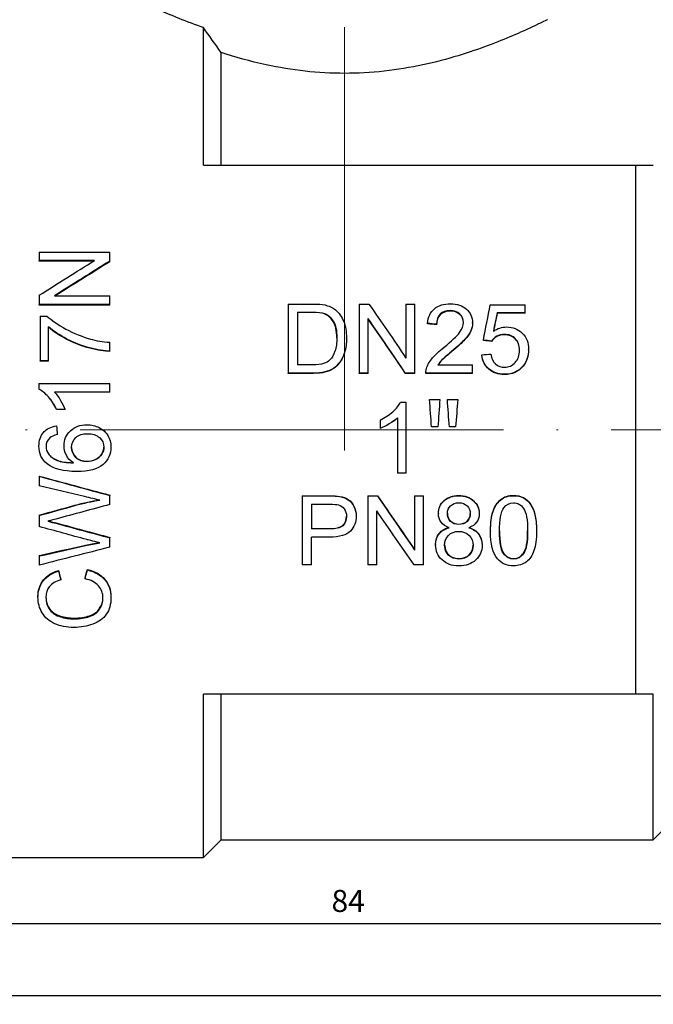
# Model space of a CAD drawing. Units: millimetres. Extents: x 413 to 3412, y 442 to 888.
# Drawn here: x 1153 to 1189, y 614 to 670 of the extents above; entities that cross this region are included whole.
import ezdxf

# ---------------------------------------------------------------- set-up
doc = ezdxf.new("R2010")
doc.units = ezdxf.units.MM
doc.linetypes.add('ACAD_ISO04W100', pattern=[30, 24, -3, 0, -3])
for name, color, linetype, lineweight in [('Осевая', 1, 'ACAD_ISO04W100', 15), ('Основная толстая', 7, 'Continuous', 30), ('Размеры', 7, 'Continuous', 18)]:
    doc.layers.add(name, color=color, linetype=linetype, lineweight=lineweight)
doc.styles.add('VALтекст', font='isocpeur.ttf', dxfattribs={"height": 2.5})
doc.dimstyles.new('VALразмер1', dxfattribs={"dimtxt": 2.5, "dimasz": 2.5, "dimexe": 1, "dimexo": 0.6, "dimgap": 1, "dimtad": 1, "dimdec": 1, "dimdsep": 46, "dimtxsty": 'VALтекст', "dimcen": 2.5, "dimclrt": 256, "dimadec": 0, "dimazin": 0, "dimtfac": 1, "dimtdec": 1, "dimtmove": 0, "dimatfit": 3, "dimfxl": 1, "dimarcsym": 0})

# ---------------------------------------------------------------- blocks, each defined once
blk = doc.blocks.new('*D424')
at = {"layer": 'Defpoints', "color": 0, "transparency": 16777216}
for p in [(1129.814, 626.282), (1213.814, 626.282), (1213.814, 618.277)]:
    blk.add_point(p, dxfattribs=at)
at = {"layer": 'Размеры', "color": 0, "lineweight": -2, "transparency": 16777216}
for p, q in [((1129.814, 625.982), (1129.814, 617.777)), ((1213.814, 625.982), (1213.814, 617.777)), ((1131.064, 618.277), (1212.564, 618.277))]:
    blk.add_line(p, q, dxfattribs=at)
at = {"layer": 'Размеры', "color": 0, "transparency": 16777216}
for points in [[(1131.064, 618.485), (1131.064, 618.068), (1129.814, 618.277)], [(1212.564, 618.485), (1212.564, 618.068), (1213.814, 618.277)]]:
    blk.add_solid(points, dxfattribs=at)
at = {"layer": 'Размеры', "transparency": 16777216, "insert": (1171.814, 619.402), "char_height": 1.25, "attachment_point": 5, "style": 'VALтекст'}
blk.add_mtext('84', dxfattribs=at)
blk = doc.blocks.new('*D425')
at = {"layer": 'Defpoints', "color": 0, "transparency": 16777216}
for p in [(1277.663, 707.761), (1129.814, 618.277), (1277.663, 614.203)]:
    blk.add_point(p, dxfattribs=at)
at = {"layer": 'Размеры', "color": 0, "lineweight": -2, "transparency": 16777216}
for p, q in [((1277.663, 707.461), (1277.663, 613.703)), ((1129.814, 617.977), (1129.814, 613.703)), ((1131.064, 614.203), (1276.413, 614.203))]:
    blk.add_line(p, q, dxfattribs=at)
at = {"layer": 'Размеры', "color": 0, "transparency": 16777216}
for points in [[(1131.064, 614.411), (1131.064, 613.994), (1129.814, 614.203)], [(1276.413, 614.411), (1276.413, 613.994), (1277.663, 614.203)]]:
    blk.add_solid(points, dxfattribs=at)
at = {"layer": 'Размеры', "transparency": 16777216, "insert": (1203.739, 615.328), "char_height": 1.25, "attachment_point": 5, "style": 'VALтекст'}
blk.add_mtext('148', dxfattribs=at)
blk = doc.blocks.new('*D426')
at = {"layer": 'Defpoints', "color": 0, "transparency": 16777216}
for p in [(1202.302, 710.261), (1124.845, 646.282), (1129.814, 646.282)]:
    blk.add_point(p, dxfattribs=at)
at = {"layer": 'Размеры', "color": 0, "lineweight": -2, "transparency": 16777216}
for p, q in [((1202.002, 710.261), (1124.345, 710.261)), ((1124.845, 709.011), (1124.845, 647.532)), ((1129.514, 646.282), (1124.345, 646.282))]:
    blk.add_line(p, q, dxfattribs=at)
at = {"layer": 'Размеры', "color": 0, "transparency": 16777216}
for points in [[(1124.636, 709.011), (1125.053, 709.011), (1124.845, 710.261)], [(1124.636, 647.532), (1125.053, 647.532), (1124.845, 646.282)]]:
    blk.add_solid(points, dxfattribs=at)
at = {"layer": 'Размеры', "transparency": 16777216, "insert": (1123.72, 678.271), "char_height": 1.25, "attachment_point": 5, "rotation": 90, "style": 'VALтекст'}
blk.add_mtext('64', dxfattribs=at)
blk = doc.blocks.new('*U648')
at = {"layer": 'Осевая', "color": 0, "transparency": 16777216}
blk.add_line((-75.493, 0), (14.203, 0), dxfattribs=at)
blk = doc.blocks.new('*U649')
at = {"layer": 'Осевая', "color": 0, "transparency": 16777216}
blk.add_line((0, -54.361), (0, 6.681), dxfattribs=at)
blk = doc.blocks.new('A$C4446631d')
at = {"layer": 'Основная толстая', "color": 0, "linetype": 'Continuous', "extrusion": (-2.22045e-16, 1, -2.22045e-16)}
for p, q in [((-8, 15), (-8, 22.799)), ((-7, 15), (-7, 21.385)), ((-8, 15), (16.5, 15)), ((16.5, 15), (16.5, -15)), ((-17.309, 10.061), (-13.309, 10.061)), ((-17.309, 10.061), (-17.309, 9.596)), ((-13.309, 9.562), (-13.309, 10.061)), ((-14.169, 9.596), (-17.309, 9.596)), ((-17.309, 9.556), (-17.309, 9.596)), ((-14.232, 9.556), (-17.309, 9.556)), ((-13.309, 9.523), (-13.309, 9.562)), ((-17.309, 7.621), (-17.309, 7.101)), ((-16.449, 7.586), (-13.309, 7.586)), ((-13.309, 7.101), (-13.309, 7.586)), ((-13.309, 7.101), (-17.309, 7.101)), ((-17.309, 7.072), (-17.309, 7.101)), ((-13.309, 7.072), (-17.309, 7.072)), ((-13.309, 7.072), (-13.309, 7.101)), ((-3.2, 7.129), (-1.821, 7.129)), ((-3.2, 7.129), (-3.2, 3.209)), ((0.834, 7.129), (1.377, 7.129)), ((0.834, 7.129), (0.834, 3.209)), ((3.48, 7.129), (3.986, 7.129)), ((3.48, 7.129), (3.48, 4.063)), ((3.986, 3.209), (3.986, 7.129)), ((5.99, 6.726), (5.99, 6.754)), ((8.258, 7.079), (10.246, 7.079)), ((10.246, 6.627), (10.246, 7.079)), ((-17.257, 6.446), (-16.876, 6.446)), ((-17.257, 6.446), (-17.257, 3.907)), ((-2.669, 6.674), (-2.669, 3.679)), ((-2.669, 6.674), (-1.828, 6.674)), ((-1.828, 6.647), (-2.669, 6.647)), ((-1.828, 6.647), (-1.828, 6.674)), ((-1.145, 6.568), (-1.145, 6.595)), ((1.34, 3.209), (1.34, 6.299)), ((10.246, 6.627), (8.651, 6.627)), ((8.651, 6.6), (8.651, 6.627)), ((10.246, 6.6), (8.651, 6.6)), ((10.246, 6.6), (10.246, 6.627)), ((-16.784, 3.907), (-16.784, 5.832)), ((4.703, 6.002), (4.703, 6.027)), ((5.209, 5.952), (5.209, 5.977)), ((7.249, 6.047), (7.249, 6.072)), ((0.108, 5.187), (0.108, 5.208)), ((7.871, 5.061), (7.871, 5.082)), ((9.06, 5.383), (9.06, 5.405)), ((-13.309, 4.459), (-13.309, 4.958)), ((8.331, 5.002), (8.331, 5.022)), ((10.435, 4.538), (10.435, 4.557)), ((-13.309, 4.441), (-13.309, 4.459)), ((6.069, 4.422), (6.069, 4.44)), ((7.782, 4.233), (7.782, 4.25)), ((-16.784, 3.907), (-17.257, 3.907)), ((-17.257, 3.891), (-17.257, 3.907)), ((-16.784, 3.891), (-17.257, 3.891)), ((-16.784, 3.891), (-16.784, 3.907)), ((-1.815, 3.679), (-2.669, 3.679)), ((5.294, 3.679), (7.255, 3.679)), ((7.255, 3.209), (7.255, 3.679)), ((10.118, 3.61), (10.118, 3.625)), ((-1.754, 3.209), (-3.2, 3.209)), ((-3.2, 3.196), (-3.2, 3.209)), ((-1.754, 3.196), (-3.2, 3.196)), ((-1.754, 3.196), (-1.754, 3.209)), ((1.34, 3.209), (0.834, 3.209)), ((0.834, 3.196), (0.834, 3.209)), ((1.34, 3.196), (0.834, 3.196)), ((1.34, 3.196), (1.34, 3.209)), ((3.986, 3.209), (3.444, 3.209)), ((3.444, 3.196), (3.444, 3.209)), ((3.986, 3.196), (3.444, 3.196)), ((3.986, 3.196), (3.986, 3.209)), ((7.255, 3.209), (4.611, 3.209)), ((4.611, 3.196), (4.611, 3.209)), ((7.255, 3.196), (4.611, 3.196)), ((7.255, 3.196), (7.255, 3.209)), ((9.069, 3.13), (9.069, 3.143)), ((-17.324, 2.621), (-13.309, 2.621)), ((-17.324, 2.621), (-17.324, 2.304)), ((-17.324, 2.295), (-17.324, 2.304)), ((-13.309, 2.131), (-13.309, 2.621)), ((-13.309, 2.131), (-16.437, 2.131)), ((-13.309, 2.122), (-16.429, 2.122)), ((-13.309, 2.122), (-13.309, 2.131)), ((4.816, 1.719), (5.403, 1.719)), ((4.816, 1.712), (4.816, 1.719)), ((5.403, 1.712), (5.403, 1.719)), ((5.827, 1.719), (6.414, 1.719)), ((5.827, 1.712), (5.827, 1.719)), ((6.414, 1.712), (6.414, 1.719)), ((-15.845, 1.147), (-16.321, 1.147)), ((-16.321, 1.142), (-16.321, 1.147)), ((-15.845, 1.142), (-16.321, 1.142)), ((-15.845, 1.142), (-15.845, 1.147)), ((3.167, 1.555), (3.484, 1.555)), ((3.484, -2.471), (3.484, 1.555)), ((2.993, 0.666), (2.993, -2.471)), ((2.011, 0.549), (2.011, 0.072)), ((2.011, 0.071), (2.011, 0.072)), ((5.286, 0.158), (4.932, 0.158)), ((4.932, 0.157), (4.932, 0.158)), ((5.286, 0.157), (4.932, 0.157)), ((5.286, 0.157), (5.286, 0.158)), ((6.297, 0.158), (5.944, 0.158)), ((5.944, 0.157), (5.944, 0.158)), ((6.297, 0.157), (5.944, 0.157)), ((6.297, 0.157), (6.297, 0.158)), ((-16.287, -0.275), (-16.287, -0.276)), ((-13.242, -0.97), (-13.242, -0.974)), ((-16.791, -1.366), (-16.791, -1.371)), ((-14.605, -1.794), (-14.605, -1.802)), ((-17.309, -2.629), (-17.309, -2.64)), ((-17.309, -2.64), (-17.309, -3.172)), ((3.484, -2.471), (2.993, -2.471)), ((-13.309, -3.711), (-13.309, -3.727)), ((-13.309, -4.24), (-13.309, -3.727)), ((-2.399, -3.739), (-0.89, -3.739)), ((-2.399, -3.739), (-2.399, -3.754)), ((-2.399, -3.754), (-0.89, -3.754)), ((-2.399, -3.754), (-2.399, -7.654)), ((-0.89, -3.739), (-0.89, -3.754)), ((-0.28, -3.778), (-0.28, -3.794)), ((1.326, -3.739), (1.869, -3.739)), ((1.326, -3.739), (1.326, -3.754)), ((1.326, -3.754), (1.869, -3.754)), ((1.326, -3.754), (1.326, -7.654)), ((1.869, -3.739), (1.869, -3.754)), ((3.973, -3.739), (4.479, -3.739)), ((3.973, -3.739), (3.973, -3.754)), ((3.973, -3.754), (4.479, -3.754)), ((3.973, -3.754), (3.973, -6.83)), ((4.479, -3.739), (4.479, -3.754)), ((4.479, -7.654), (4.479, -3.754)), ((6.47, -3.724), (6.47, -3.739)), ((9.579, -3.724), (9.579, -3.739)), ((-15.284, -4.28), (-15.284, -4.297)), ((-1.869, -4.222), (-1.869, -5.628)), ((-1.869, -4.222), (-0.844, -4.222)), ((-17.309, -4.843), (-17.309, -4.863)), ((-17.309, -4.863), (-17.309, -5.491)), ((0.656, -4.879), (0.656, -4.899)), ((1.832, -7.654), (1.832, -4.605)), ((5.323, -4.739), (5.323, -4.758)), ((7.631, -4.75), (7.631, -4.77)), ((-16.358, -5.284), (-16.358, -5.306)), ((6.482, -5.35), (6.482, -5.372)), ((-13.309, -6.105), (-13.309, -6.13)), ((-13.309, -6.659), (-13.309, -6.13)), ((-1.869, -5.605), (-0.835, -5.605)), ((-0.835, -5.628), (-1.869, -5.628)), ((-1.869, -7.654), (-1.869, -6.089)), ((-0.841, -6.089), (-1.869, -6.089)), ((-0.835, -5.605), (-0.835, -5.628)), ((8.274, -5.727), (8.274, -5.75)), ((10.881, -5.727), (10.881, -5.75)), ((-14.687, -6.543), (-14.687, -6.57)), ((5.162, -6.514), (5.162, -6.541)), ((7.796, -6.529), (7.796, -6.556)), ((-17.309, -7.128), (-17.309, -7.158)), ((-17.309, -7.158), (-17.309, -7.677)), ((-1.869, -7.654), (-2.399, -7.654)), ((1.832, -7.654), (1.326, -7.654)), ((4.479, -7.654), (3.936, -7.654)), ((6.482, -7.303), (6.482, -7.334)), ((9.579, -7.303), (9.579, -7.334)), ((-16.214, -7.983), (-16.214, -8.016)), ((-14.58, -7.919), (-14.58, -7.952)), ((-16.089, -8.473), (-16.089, -8.508)), ((-14.714, -8.419), (-14.714, -8.454)), ((-17.379, -9.456), (-17.379, -9.495)), ((-13.242, -9.465), (-13.242, -9.504)), ((-15.342, -10.679), (-15.342, -10.723)), ((-8, -24.25), (-8, -15)), ((16.5, -15), (-8, -15)), ((-7, -23.25), (-7, -15)), ((17.5, -23.25), (17.5, -15)), ((19.514, -21.236), (17.5, -23.25)), ((-7, -23.25), (-8, -24.25)), ((-7, -23.25), (17.5, -23.25)), ((-23.5, -24.25), (-8, -24.25))]:
    blk.add_line(p, q, dxfattribs=at)
at = {"layer": 'Основная толстая', "color": 0, "linetype": 'Continuous'}
for points, knots in [([(-8, 22.799), (-8.044, 22.815), (-8.088, 22.83), (-9.139, 23.204), (-10.021, 23.578), (-11.202, 24.104), (-11.5, 24.25), (-11.5, 24.25)], [0.8640232, 0.8640232, 0.8640232, 0.8640232, 0.8830253, 0.8830253, 1.3235912, 1.3235912, 1.764157, 1.764157, 1.764157, 1.764157]), ([(11.5, 23.25), (11.5, 23.25), (11.201, 23.098), (10.019, 22.548), (9.137, 22.157), (7.124, 21.405), (5.848, 20.991), (3.731, 20.537), (2.991, 20.413), (1.495, 20.248), (0.737, 20.207), (0, 20.207), (-0.737, 20.207), (-1.495, 20.248), (-2.991, 20.413), (-3.731, 20.537), (-5.361, 20.886), (-6.23, 21.133), (-7, 21.385)], [-1.767325, -1.767325, -1.767325, -1.767325, -1.326068, -1.326068, -0.884811, -0.884811, -0.442405, -0.442405, -0.221203, -0.221203, 0, 0, 0, 0.221203, 0.221203, 0.442405, 0.442405, 0.732242, 0.732242, 0.732242, 0.732242]), ([(-0.523, 6.798), (-0.311, 6.627), (-0.153, 6.408), (-0.049, 6.138), (0.056, 5.869), (0.108, 5.559), (0.108, 5.208)], [0, 0, 0, 0, 1, 1, 1, 2, 2, 2, 2]), ([(4.703, 6.027), (4.737, 6.393), (4.868, 6.67), (5.093, 6.859), (5.319, 7.049), (5.622, 7.144), (6.002, 7.144)], [0, 0, 0, 0, 1, 1, 1, 2, 2, 2, 2]), ([(5.99, 6.754), (5.754, 6.754), (5.565, 6.685), (5.424, 6.548), (5.283, 6.41), (5.211, 6.22), (5.209, 5.977)], [0, 0, 0, 0, 1, 1, 1, 2, 2, 2, 2]), ([(5.99, 6.726), (5.754, 6.726), (5.565, 6.658), (5.424, 6.521), (5.283, 6.384), (5.211, 6.194), (5.209, 5.952)], [0, 0, 0, 0, 1, 1, 1, 2, 2, 2, 2]), ([(6.743, 6.083), (6.743, 6.273), (6.673, 6.432), (6.534, 6.561), (6.394, 6.69), (6.213, 6.754), (5.99, 6.754)], [0, 0, 0, 0, 1, 1, 1, 2, 2, 2, 2]), ([(6.742, 6.071), (6.739, 6.255), (6.67, 6.409), (6.534, 6.534), (6.394, 6.662), (6.213, 6.726), (5.99, 6.726)], [0.022992, 0.022992, 0.022992, 0.022992, 1, 1, 1, 2, 2, 2, 2]), ([(6.002, 7.144), (6.386, 7.144), (6.69, 7.042), (6.913, 6.837), (7.137, 6.633), (7.249, 6.378), (7.249, 6.072)], [0, 0, 0, 0, 1, 1, 1, 2, 2, 2, 2]), ([(-16.876, 6.446), (-16.604, 6.2), (-16.243, 5.954), (-15.794, 5.71), (-15.344, 5.466), (-14.883, 5.277), (-14.409, 5.143)], [0, 0, 0, 0, 1, 1, 1, 2, 2, 2, 2]), ([(-1.145, 6.595), (-0.947, 6.522), (-0.78, 6.377), (-0.643, 6.159), (-0.506, 5.941), (-0.437, 5.628), (-0.437, 5.217)], [-2, -2, -2, -2, -1, -1, -1, 0, 0, 0, 0]), ([(-0.437, 5.206), (-0.439, 5.61), (-0.507, 5.918), (-0.643, 6.134), (-0.78, 6.351), (-0.947, 6.495), (-1.145, 6.568)], [0.008679, 0.008679, 0.008679, 0.008679, 1, 1, 1, 2, 2, 2, 2]), ([(-13.309, 4.459), (-13.624, 4.465), (-14.004, 4.526), (-14.449, 4.643), (-14.894, 4.759), (-15.324, 4.925), (-15.737, 5.142), (-16.151, 5.358), (-16.5, 5.589), (-16.784, 5.832)], [0, 0, 0, 0, 1, 1, 1, 2, 2, 2, 3, 3, 3, 3]), ([(-13.309, 4.441), (-13.624, 4.447), (-14.004, 4.508), (-14.449, 4.624), (-14.894, 4.739), (-15.324, 4.905), (-15.737, 5.121), (-16.151, 5.336), (-16.5, 5.566), (-16.784, 5.808)], [0, 0, 0, 0, 1, 1, 1, 2, 2, 2, 3, 3, 3, 3]), ([(5.636, 4.674), (6.069, 5.027), (6.361, 5.304), (6.514, 5.507), (6.666, 5.709), (6.743, 5.902), (6.743, 6.083)], [0, 0, 0, 0, 1, 1, 1, 2, 2, 2, 2]), ([(7.249, 6.072), (7.249, 5.915), (7.216, 5.762), (7.151, 5.611), (7.086, 5.46), (6.977, 5.301), (6.825, 5.133), (6.672, 4.966), (6.42, 4.735), (6.069, 4.44)], [0, 0, 0, 0, 1, 1, 1, 2, 2, 2, 3, 3, 3, 3]), ([(7.249, 6.047), (7.249, 5.891), (7.216, 5.738), (7.151, 5.588), (7.086, 5.437), (6.977, 5.279), (6.825, 5.112), (6.672, 4.945), (6.42, 4.715), (6.069, 4.422)], [0, 0, 0, 0, 1, 1, 1, 2, 2, 2, 3, 3, 3, 3]), ([(9.191, 5.828), (9.54, 5.828), (9.835, 5.71), (10.075, 5.474), (10.315, 5.237), (10.435, 4.932), (10.435, 4.557)], [0, 0, 0, 0, 1, 1, 1, 2, 2, 2, 2]), ([(0.108, 5.208), (0.108, 4.911), (0.073, 4.646), (0.002, 4.414), (-0.069, 4.182), (-0.16, 3.99), (-0.271, 3.838), (-0.382, 3.686), (-0.503, 3.566), (-0.635, 3.478), (-0.768, 3.39), (-0.927, 3.323), (-1.113, 3.278), (-1.299, 3.232), (-1.513, 3.209), (-1.754, 3.209)], [0, 0, 0, 0, 1, 1, 1, 2, 2, 2, 3, 3, 3, 4, 4, 4, 5, 5, 5, 5]), ([(0.108, 5.187), (0.108, 4.891), (0.073, 4.627), (0.002, 4.396), (-0.069, 4.165), (-0.16, 3.974), (-0.271, 3.822), (-0.382, 3.671), (-0.503, 3.551), (-0.635, 3.463), (-0.768, 3.376), (-0.927, 3.31), (-1.113, 3.264), (-1.299, 3.219), (-1.513, 3.196), (-1.754, 3.196)], [0, 0, 0, 0, 1, 1, 1, 2, 2, 2, 3, 3, 3, 4, 4, 4, 5, 5, 5, 5]), ([(-0.437, 5.217), (-0.437, 4.92), (-0.472, 4.666), (-0.543, 4.458), (-0.613, 4.249), (-0.711, 4.082), (-0.837, 3.957)], [-2, -2, -2, -2, -1, -1, -1, 0, 0, 0, 0]), ([(9.06, 5.405), (8.901, 5.405), (8.758, 5.37), (8.631, 5.299), (8.504, 5.228), (8.404, 5.136), (8.331, 5.022)], [0, 0, 0, 0, 1, 1, 1, 2, 2, 2, 2]), ([(9.06, 5.383), (8.901, 5.383), (8.758, 5.348), (8.631, 5.277), (8.504, 5.207), (8.404, 5.115), (8.331, 5.002)], [0, 0, 0, 0, 1, 1, 1, 2, 2, 2, 2]), ([(9.913, 4.512), (9.913, 4.789), (9.835, 5.006), (9.679, 5.166), (9.522, 5.326), (9.316, 5.405), (9.06, 5.405)], [0, 0, 0, 0, 1, 1, 1, 2, 2, 2, 2]), ([(9.913, 4.503), (9.912, 4.774), (9.833, 4.988), (9.679, 5.145), (9.522, 5.304), (9.316, 5.383), (9.06, 5.383)], [0.011036, 0.011036, 0.011036, 0.011036, 1, 1, 1, 2, 2, 2, 2]), ([(4.669, 3.549), (4.736, 3.729), (4.844, 3.905), (4.993, 4.077), (5.141, 4.249), (5.355, 4.448), (5.636, 4.674)], [0, 0, 0, 0, 1, 1, 1, 2, 2, 2, 2]), ([(9.066, 3.543), (9.306, 3.543), (9.507, 3.632), (9.669, 3.809), (9.832, 3.987), (9.913, 4.221), (9.913, 4.512)], [0, 0, 0, 0, 1, 1, 1, 2, 2, 2, 2]), ([(-0.837, 3.957), (-0.924, 3.869), (-1.043, 3.8), (-1.193, 3.752), (-1.344, 3.703), (-1.551, 3.679), (-1.815, 3.679)], [-2, -2, -2, -2, -1, -1, -1, 0, 0, 0, 0]), ([(6.069, 4.44), (5.774, 4.197), (5.585, 4.031), (5.502, 3.944), (5.418, 3.856), (5.349, 3.768), (5.294, 3.679)], [0, 0, 0, 0, 1, 1, 1, 2, 2, 2, 2]), ([(6.069, 4.422), (5.774, 4.18), (5.585, 4.015), (5.502, 3.928), (5.423, 3.845), (5.357, 3.762), (5.304, 3.679)], [0, 0, 0, 0, 1, 1, 1, 1.943008, 1.943008, 1.943008, 1.943008]), ([(9.069, 3.143), (8.705, 3.143), (8.408, 3.244), (8.177, 3.446), (7.946, 3.648), (7.815, 3.916), (7.782, 4.25)], [0, 0, 0, 0, 1, 1, 1, 2, 2, 2, 2]), ([(9.069, 3.13), (8.705, 3.13), (8.408, 3.231), (8.177, 3.432), (7.946, 3.633), (7.815, 3.9), (7.782, 4.233)], [0, 0, 0, 0, 1, 1, 1, 2, 2, 2, 2]), ([(8.297, 4.292), (8.336, 4.043), (8.424, 3.856), (8.563, 3.731), (8.701, 3.606), (8.869, 3.543), (9.066, 3.543)], [0, 0, 0, 0, 1, 1, 1, 2, 2, 2, 2]), ([(-16.321, 1.147), (-16.449, 1.422), (-16.605, 1.663), (-16.789, 1.868), (-16.973, 2.074), (-17.151, 2.219), (-17.324, 2.304)], [0, 0, 0, 0, 1, 1, 1, 2, 2, 2, 2]), ([(-16.321, 1.142), (-16.449, 1.417), (-16.605, 1.656), (-16.789, 1.861), (-16.973, 2.065), (-17.151, 2.21), (-17.324, 2.295)], [0, 0, 0, 0, 1, 1, 1, 2, 2, 2, 2]), ([(-16.437, 2.131), (-16.325, 2.013), (-16.213, 1.858), (-16.1, 1.665), (-15.987, 1.473), (-15.902, 1.3), (-15.845, 1.147)], [0, 0, 0, 0, 1, 1, 1, 2, 2, 2, 2]), ([(2.011, 0.549), (2.285, 0.678), (2.525, 0.834), (2.731, 1.019), (2.936, 1.204), (3.081, 1.382), (3.167, 1.555)], [0, 0, 0, 0, 1, 1, 1, 2, 2, 2, 2]), ([(2.993, 0.666), (2.875, 0.553), (2.72, 0.441), (2.528, 0.327), (2.336, 0.214), (2.164, 0.129), (2.011, 0.072)], [0, 0, 0, 0, 1, 1, 1, 2, 2, 2, 2]), ([(2.993, 0.663), (2.875, 0.551), (2.72, 0.439), (2.528, 0.326), (2.336, 0.213), (2.164, 0.128), (2.011, 0.071)], [0, 0, 0, 0, 1, 1, 1, 2, 2, 2, 2]), ([(-17.324, -0.928), (-17.324, -0.612), (-17.236, -0.352), (-17.059, -0.15), (-16.882, 0.052), (-16.638, 0.173), (-16.327, 0.214)], [0, 0, 0, 0, 1, 1, 1, 2, 2, 2, 2]), ([(-15.903, -0.903), (-15.903, -0.575), (-15.783, -0.295), (-15.542, -0.063), (-15.301, 0.168), (-14.99, 0.284), (-14.608, 0.284)], [0, 0, 0, 0, 1, 1, 1, 2, 2, 2, 2]), ([(-14.608, 0.284), (-14.358, 0.284), (-14.125, 0.23), (-13.909, 0.121), (-13.694, 0.011), (-13.529, -0.138), (-13.414, -0.328), (-13.299, -0.518), (-13.242, -0.733), (-13.242, -0.974)], [0, 0, 0, 0, 1, 1, 1, 2, 2, 2, 3, 3, 3, 3]), ([(-17.324, -0.924), (-17.324, -0.609), (-17.236, -0.351), (-17.059, -0.15), (-17.009, -0.094), (-16.955, -0.044), (-16.895, 0)], [0, 0, 0, 0, 1, 1, 1, 1.279267, 1.279267, 1.279267, 1.279267]), ([(-15.903, -0.9), (-15.903, -0.573), (-15.783, -0.294), (-15.542, -0.063), (-15.519, -0.041), (-15.495, -0.02), (-15.471, 0)], [0, 0, 0, 0, 1, 1, 1, 1.095452, 1.095452, 1.095452, 1.095452]), ([(-15.47, -1.004), (-15.47, -0.778), (-15.391, -0.591), (-15.231, -0.444), (-15.072, -0.297), (-14.854, -0.224), (-14.577, -0.224)], [-2, -2, -2, -2, -1, -1, -1, 0, 0, 0, 0]), ([(-14.577, -0.224), (-14.291, -0.224), (-14.063, -0.298), (-13.896, -0.447), (-13.728, -0.596), (-13.644, -0.776), (-13.644, -0.986)], [-2, -2, -2, -2, -1, -1, -1, 0, 0, 0, 0]), ([(-13.714, 0), (-13.591, -0.091), (-13.491, -0.2), (-13.414, -0.327), (-13.299, -0.516), (-13.242, -0.73), (-13.242, -0.97)], [1.328157, 1.328157, 1.328157, 1.328157, 2, 2, 2, 3, 3, 3, 3]), ([(-15.37, -1.878), (-15.551, -1.76), (-15.685, -1.615), (-15.772, -1.443), (-15.86, -1.271), (-15.903, -1.091), (-15.903, -0.903)], [0, 0, 0, 0, 1, 1, 1, 2, 2, 2, 2]), ([(-15.47, -1.002), (-15.47, -1.223), (-15.39, -1.41), (-15.231, -1.563), (-15.072, -1.717), (-14.863, -1.794), (-14.605, -1.794)], [0.003072, 0.003072, 0.003072, 0.003072, 1, 1, 1, 2, 2, 2, 2]), ([(-14.605, -1.802), (-14.863, -1.802), (-15.072, -1.725), (-15.231, -1.57), (-15.391, -1.415), (-15.47, -1.227), (-15.47, -1.004)], [-2, -2, -2, -2, -1, -1, -1, 0, 0, 0, 0]), ([(-13.242, -0.974), (-13.242, -1.386), (-13.392, -1.721), (-13.693, -1.979), (-13.994, -2.237), (-14.49, -2.366), (-15.181, -2.366)], [0, 0, 0, 0, 1, 1, 1, 2, 2, 2, 2]), ([(-14.605, -1.794), (-14.436, -1.794), (-14.274, -1.759), (-14.12, -1.687), (-13.965, -1.615), (-13.847, -1.515), (-13.766, -1.387), (-13.685, -1.26), (-13.645, -1.125), (-13.644, -0.984)], [0, 0, 0, 0, 1, 1, 1, 2, 2, 2, 2.995319, 2.995319, 2.995319, 2.995319]), ([(-13.644, -0.986), (-13.644, -1.129), (-13.685, -1.264), (-13.766, -1.393), (-13.847, -1.521), (-13.965, -1.621), (-14.12, -1.693), (-14.274, -1.766), (-14.436, -1.802), (-14.605, -1.802)], [-3, -3, -3, -3, -2, -2, -2, -1, -1, -1, 0, 0, 0, 0]), ([(-16.791, -1.366), (-16.679, -1.52), (-16.514, -1.641), (-16.297, -1.731), (-16.081, -1.819), (-15.776, -1.866), (-15.382, -1.87)], [0, 0, 0, 0, 1, 1, 1, 1.990072, 1.990072, 1.990072, 1.990072]), ([(-16.791, -1.371), (-16.679, -1.526), (-16.514, -1.648), (-16.297, -1.738), (-16.079, -1.827), (-15.77, -1.874), (-15.37, -1.878)], [0, 0, 0, 0, 1, 1, 1, 2, 2, 2, 2]), ([(-0.28, -3.778), (-0.083, -3.81), (0.081, -3.871), (0.213, -3.962), (0.346, -4.052), (0.452, -4.179), (0.534, -4.342), (0.615, -4.505), (0.656, -4.684), (0.656, -4.879)], [0, 0, 0, 0, 1, 1, 1, 2, 2, 2, 3, 3, 3, 3]), ([(-0.28, -3.794), (-0.083, -3.826), (0.081, -3.887), (0.213, -3.978), (0.346, -4.069), (0.452, -4.196), (0.534, -4.36), (0.615, -4.523), (0.656, -4.703), (0.656, -4.899)], [0, 0, 0, 0, 1, 1, 1, 2, 2, 2, 3, 3, 3, 3]), ([(5.323, -4.739), (5.323, -4.453), (5.428, -4.213), (5.637, -4.017), (5.847, -3.822), (6.124, -3.724), (6.47, -3.724)], [0, 0, 0, 0, 1, 1, 1, 2, 2, 2, 2]), ([(5.323, -4.758), (5.323, -4.472), (5.428, -4.23), (5.637, -4.034), (5.847, -3.838), (6.124, -3.739), (6.47, -3.739)], [0, 0, 0, 0, 1, 1, 1, 2, 2, 2, 2]), ([(6.47, -3.724), (6.819, -3.724), (7.1, -3.824), (7.313, -4.023), (7.525, -4.223), (7.631, -4.465), (7.631, -4.75)], [0, 0, 0, 0, 1, 1, 1, 2, 2, 2, 2]), ([(6.47, -3.739), (6.819, -3.739), (7.1, -3.84), (7.313, -4.04), (7.525, -4.24), (7.631, -4.484), (7.631, -4.77)], [0, 0, 0, 0, 1, 1, 1, 2, 2, 2, 2]), ([(8.274, -5.727), (8.274, -5.267), (8.323, -4.893), (8.421, -4.61), (8.518, -4.327), (8.663, -4.108), (8.854, -3.954), (9.045, -3.801), (9.287, -3.724), (9.579, -3.724)], [0, 0, 0, 0, 1, 1, 1, 2, 2, 2, 3, 3, 3, 3]), ([(8.274, -5.75), (8.274, -5.288), (8.323, -4.913), (8.421, -4.629), (8.518, -4.344), (8.663, -4.125), (8.854, -3.971), (9.045, -3.816), (9.287, -3.739), (9.579, -3.739)], [0, 0, 0, 0, 1, 1, 1, 2, 2, 2, 3, 3, 3, 3]), ([(9.579, -3.724), (9.793, -3.724), (9.981, -3.767), (10.143, -3.852), (10.306, -3.937), (10.44, -4.06), (10.544, -4.22), (10.649, -4.38), (10.731, -4.575), (10.791, -4.804), (10.851, -5.033), (10.881, -5.342), (10.881, -5.727)], [0, 0, 0, 0, 1, 1, 1, 2, 2, 2, 3, 3, 3, 4, 4, 4, 4]), ([(9.579, -3.739), (9.793, -3.739), (9.981, -3.782), (10.143, -3.868), (10.306, -3.953), (10.44, -4.077), (10.544, -4.238), (10.649, -4.398), (10.731, -4.594), (10.791, -4.824), (10.851, -5.054), (10.881, -5.364), (10.881, -5.75)], [0, 0, 0, 0, 1, 1, 1, 2, 2, 2, 3, 3, 3, 4, 4, 4, 4]), ([(-0.351, -4.259), (-0.212, -4.295), (-0.101, -4.372), (-0.017, -4.491), (0.068, -4.609), (0.11, -4.75), (0.11, -4.914)], [-2, -2, -2, -2, -1, -1, -1, 0, 0, 0, 0]), ([(5.829, -4.74), (5.829, -4.576), (5.89, -4.434), (6.012, -4.316), (6.134, -4.197), (6.29, -4.138), (6.479, -4.138)], [-2, -2, -2, -2, -1, -1, -1, 0, 0, 0, 0]), ([(6.479, -4.138), (6.664, -4.138), (6.818, -4.199), (6.941, -4.32), (7.064, -4.442), (7.125, -4.591), (7.125, -4.767)], [-2, -2, -2, -2, -1, -1, -1, 0, 0, 0, 0]), ([(9.573, -4.141), (9.801, -4.141), (9.991, -4.248), (10.145, -4.462), (10.298, -4.676), (10.375, -5.108), (10.375, -5.75)], [-2, -2, -2, -2, -1, -1, -1, 0, 0, 0, 0]), ([(0.656, -4.899), (0.656, -5.233), (0.547, -5.514), (0.331, -5.744), (0.114, -5.975), (-0.276, -6.089), (-0.841, -6.089)], [0, 0, 0, 0, 1, 1, 1, 2, 2, 2, 2]), ([(-0.835, -5.605), (-0.492, -5.605), (-0.248, -5.543), (-0.105, -5.42), (0.036, -5.298), (0.108, -5.126), (0.11, -4.904)], [0, 0, 0, 0, 1, 1, 1, 1.984683, 1.984683, 1.984683, 1.984683]), ([(0.11, -4.914), (0.11, -5.142), (0.038, -5.318), (-0.105, -5.442), (-0.248, -5.566), (-0.492, -5.628), (-0.835, -5.628)], [-2, -2, -2, -2, -1, -1, -1, 0, 0, 0, 0]), ([(5.927, -5.557), (5.722, -5.483), (5.57, -5.379), (5.471, -5.243), (5.373, -5.108), (5.323, -4.946), (5.323, -4.758)], [0, 0, 0, 0, 1, 1, 1, 2, 2, 2, 2]), ([(5.829, -4.731), (5.832, -4.912), (5.892, -5.059), (6.011, -5.174), (6.132, -5.291), (6.289, -5.35), (6.482, -5.35)], [0.018656, 0.018656, 0.018656, 0.018656, 1, 1, 1, 2, 2, 2, 2]), ([(6.482, -5.372), (6.289, -5.372), (6.132, -5.313), (6.011, -5.196), (5.89, -5.078), (5.829, -4.926), (5.829, -4.74)], [-2, -2, -2, -2, -1, -1, -1, 0, 0, 0, 0]), ([(6.482, -5.35), (6.671, -5.35), (6.825, -5.292), (6.945, -5.176), (7.063, -5.062), (7.123, -4.922), (7.125, -4.757)], [0, 0, 0, 0, 1, 1, 1, 1.980937, 1.980937, 1.980937, 1.980937]), ([(7.125, -4.767), (7.125, -4.937), (7.065, -5.08), (6.945, -5.197), (6.825, -5.314), (6.671, -5.372), (6.482, -5.372)], [-2, -2, -2, -2, -1, -1, -1, 0, 0, 0, 0]), ([(7.631, -4.77), (7.631, -4.952), (7.582, -5.11), (7.485, -5.245), (7.387, -5.379), (7.239, -5.483), (7.04, -5.557)], [0, 0, 0, 0, 1, 1, 1, 2, 2, 2, 2]), ([(5.162, -6.514), (5.162, -6.264), (5.228, -6.053), (5.36, -5.882), (5.485, -5.72), (5.663, -5.607), (5.891, -5.543)], [0, 0, 0, 0, 1, 1, 1, 1.950821, 1.950821, 1.950821, 1.950821]), ([(5.162, -6.541), (5.162, -6.29), (5.228, -6.078), (5.36, -5.906), (5.492, -5.735), (5.681, -5.618), (5.927, -5.557)], [0, 0, 0, 0, 1, 1, 1, 2, 2, 2, 2]), ([(7.04, -5.557), (7.288, -5.634), (7.476, -5.76), (7.604, -5.935), (7.732, -6.109), (7.796, -6.316), (7.796, -6.556)], [0, 0, 0, 0, 1, 1, 1, 2, 2, 2, 2]), ([(7.072, -5.544), (7.304, -5.622), (7.481, -5.744), (7.604, -5.91), (7.732, -6.084), (7.796, -6.29), (7.796, -6.529)], [0.043914, 0.043914, 0.043914, 0.043914, 1, 1, 1, 2, 2, 2, 2]), ([(5.668, -6.544), (5.668, -6.322), (5.743, -6.136), (5.893, -5.988), (6.044, -5.84), (6.235, -5.765), (6.467, -5.765)], [-2, -2, -2, -2, -1, -1, -1, 0, 0, 0, 0]), ([(6.467, -5.765), (6.702, -5.765), (6.898, -5.841), (7.055, -5.991), (7.211, -6.141), (7.29, -6.332), (7.29, -6.562)], [-2, -2, -2, -2, -1, -1, -1, 0, 0, 0, 0]), ([(8.781, -5.739), (8.782, -6.372), (8.858, -6.787), (9.011, -6.993), (9.164, -7.2), (9.354, -7.303), (9.579, -7.303)], [0.006306, 0.006306, 0.006306, 0.006306, 1, 1, 1, 2, 2, 2, 2]), ([(9.579, -7.334), (9.354, -7.334), (9.164, -7.23), (9.011, -7.022), (8.857, -6.814), (8.781, -6.393), (8.781, -5.75)], [-2, -2, -2, -2, -1, -1, -1, 0, 0, 0, 0]), ([(9.579, -7.303), (9.803, -7.303), (9.991, -7.2), (10.145, -6.992), (10.297, -6.785), (10.374, -6.37), (10.375, -5.739)], [0, 0, 0, 0, 1, 1, 1, 1.99384, 1.99384, 1.99384, 1.99384]), ([(10.375, -5.75), (10.375, -6.391), (10.298, -6.811), (10.145, -7.021), (9.991, -7.23), (9.803, -7.334), (9.579, -7.334)], [-2, -2, -2, -2, -1, -1, -1, 0, 0, 0, 0]), ([(10.881, -5.75), (10.881, -6.209), (10.833, -6.575), (10.736, -6.853), (10.64, -7.131), (10.496, -7.344), (10.303, -7.494), (10.111, -7.643), (9.87, -7.718), (9.579, -7.718)], [0, 0, 0, 0, 1, 1, 1, 2, 2, 2, 3, 3, 3, 3]), ([(6.479, -7.718), (6.084, -7.718), (5.766, -7.607), (5.524, -7.383), (5.283, -7.159), (5.162, -6.879), (5.162, -6.541)], [0, 0, 0, 0, 1, 1, 1, 2, 2, 2, 2]), ([(5.668, -6.53), (5.67, -6.661), (5.703, -6.787), (5.767, -6.908), (5.833, -7.034), (5.931, -7.131), (6.061, -7.2), (6.191, -7.269), (6.331, -7.303), (6.482, -7.303)], [0.031809, 0.031809, 0.031809, 0.031809, 1, 1, 1, 2, 2, 2, 3, 3, 3, 3]), ([(6.482, -7.334), (6.331, -7.334), (6.191, -7.299), (6.061, -7.23), (5.931, -7.161), (5.833, -7.063), (5.767, -6.937), (5.701, -6.811), (5.668, -6.68), (5.668, -6.544)], [-3, -3, -3, -3, -2, -2, -2, -1, -1, -1, 0, 0, 0, 0]), ([(7.796, -6.556), (7.796, -6.886), (7.675, -7.162), (7.433, -7.385), (7.191, -7.607), (6.873, -7.718), (6.479, -7.718)], [0, 0, 0, 0, 1, 1, 1, 2, 2, 2, 2]), ([(6.482, -7.303), (6.718, -7.303), (6.911, -7.231), (7.063, -7.086), (7.211, -6.945), (7.287, -6.765), (7.29, -6.548)], [0, 0, 0, 0, 1, 1, 1, 1.979939, 1.979939, 1.979939, 1.979939]), ([(7.29, -6.562), (7.29, -6.786), (7.214, -6.97), (7.063, -7.116), (6.911, -7.261), (6.718, -7.334), (6.482, -7.334)], [-2, -2, -2, -2, -1, -1, -1, 0, 0, 0, 0]), ([(-17.379, -9.456), (-17.379, -9.087), (-17.277, -8.774), (-17.073, -8.519), (-16.868, -8.264), (-16.582, -8.085), (-16.214, -7.983)], [0, 0, 0, 0, 1, 1, 1, 2, 2, 2, 2]), ([(-17.379, -9.495), (-17.379, -9.125), (-17.277, -8.81), (-17.073, -8.554), (-16.868, -8.298), (-16.582, -8.118), (-16.214, -8.016)], [0, 0, 0, 0, 1, 1, 1, 2, 2, 2, 2]), ([(-14.58, -7.919), (-14.145, -8.025), (-13.813, -8.214), (-13.585, -8.483), (-13.356, -8.753), (-13.242, -9.081), (-13.242, -9.465)], [0, 0, 0, 0, 1, 1, 1, 2, 2, 2, 2]), ([(-14.58, -7.952), (-14.145, -8.058), (-13.813, -8.248), (-13.585, -8.518), (-13.356, -8.789), (-13.242, -9.118), (-13.242, -9.504)], [0, 0, 0, 0, 1, 1, 1, 2, 2, 2, 2]), ([(-16.089, -8.508), (-16.38, -8.596), (-16.592, -8.723), (-16.725, -8.887), (-16.858, -9.051), (-16.925, -9.258), (-16.925, -9.506)], [0, 0, 0, 0, 1, 1, 1, 2, 2, 2, 2]), ([(-13.696, -9.546), (-13.696, -9.272), (-13.781, -9.038), (-13.952, -8.846), (-14.123, -8.654), (-14.377, -8.523), (-14.714, -8.454)], [0, 0, 0, 0, 1, 1, 1, 2, 2, 2, 2]), ([(-16.925, -9.488), (-16.921, -9.761), (-16.847, -9.989), (-16.704, -10.173), (-16.556, -10.361), (-16.359, -10.492), (-16.111, -10.567), (-15.863, -10.642), (-15.607, -10.679), (-15.342, -10.679)], [0.024044, 0.024044, 0.024044, 0.024044, 1, 1, 1, 2, 2, 2, 3, 3, 3, 3]), ([(-15.339, -11.212), (-15.756, -11.212), (-16.12, -11.141), (-16.431, -10.998), (-16.742, -10.856), (-16.977, -10.652), (-17.138, -10.385), (-17.299, -10.118), (-17.379, -9.822), (-17.379, -9.495)], [0, 0, 0, 0, 1, 1, 1, 2, 2, 2, 3, 3, 3, 3]), ([(-16.925, -9.506), (-16.925, -9.79), (-16.851, -10.026), (-16.704, -10.215), (-16.556, -10.403), (-16.359, -10.535), (-16.111, -10.61), (-15.863, -10.686), (-15.607, -10.723), (-15.342, -10.723)], [0, 0, 0, 0, 1, 1, 1, 2, 2, 2, 3, 3, 3, 3]), ([(-15.342, -10.679), (-15.003, -10.679), (-14.706, -10.634), (-14.452, -10.545), (-14.198, -10.455), (-14.008, -10.316), (-13.883, -10.127), (-13.762, -9.943), (-13.7, -9.743), (-13.696, -9.526)], [0, 0, 0, 0, 1, 1, 1, 2, 2, 2, 2.971442, 2.971442, 2.971442, 2.971442]), ([(-15.342, -10.723), (-15.003, -10.723), (-14.706, -10.678), (-14.452, -10.588), (-14.198, -10.498), (-14.008, -10.359), (-13.883, -10.169), (-13.758, -9.979), (-13.696, -9.771), (-13.696, -9.546)], [0, 0, 0, 0, 1, 1, 1, 2, 2, 2, 3, 3, 3, 3]), ([(-13.242, -9.504), (-13.242, -9.902), (-13.33, -10.222), (-13.505, -10.467), (-13.681, -10.712), (-13.935, -10.897), (-14.268, -11.023), (-14.6, -11.149), (-14.957, -11.212), (-15.339, -11.212)], [0, 0, 0, 0, 1, 1, 1, 2, 2, 2, 3, 3, 3, 3])]:
    blk.add_open_spline(points, degree=3, knots=knots, dxfattribs=at)
for points in [[(-7, 21.385), (-7.333, 21.856), (-7.67, 22.333), (-8, 22.799)], [(-17.309, 7.621), (-16.262, 8.289), (-15.215, 8.949), (-14.169, 9.596)], [(-13.309, 9.562), (-14.356, 8.914), (-15.402, 8.255), (-16.449, 7.586)], [(-13.309, 9.523), (-14.339, 8.888), (-15.37, 8.241), (-16.4, 7.586)], [(-1.821, 7.129), (-1.51, 7.129), (-1.273, 7.111), (-1.108, 7.074)], [(-1.108, 7.074), (-0.878, 7.023), (-0.683, 6.931), (-0.523, 6.798)], [(1.377, 7.129), (2.078, 6.124), (2.779, 5.099), (3.48, 4.063)], [(7.871, 5.082), (8, 5.755), (8.129, 6.421), (8.258, 7.079)], [(-1.828, 6.674), (-1.515, 6.674), (-1.287, 6.648), (-1.145, 6.595)], [(-1.145, 6.568), (-1.287, 6.62), (-1.515, 6.647), (-1.828, 6.647)], [(3.444, 3.209), (2.743, 4.251), (2.041, 5.284), (1.34, 6.299)], [(3.444, 3.196), (2.743, 4.234), (2.041, 5.263), (1.34, 6.274)], [(8.651, 6.627), (8.579, 6.281), (8.507, 5.934), (8.435, 5.584)], [(8.651, 6.6), (8.581, 6.264), (8.51, 5.927), (8.44, 5.588)], [(5.209, 5.977), (5.04, 5.993), (4.872, 6.01), (4.703, 6.027)], [(5.209, 5.952), (5.04, 5.969), (4.872, 5.986), (4.703, 6.002)], [(8.435, 5.584), (8.674, 5.747), (8.926, 5.828), (9.191, 5.828)], [(-14.409, 5.143), (-14.074, 5.046), (-13.707, 4.984), (-13.309, 4.958)], [(8.331, 5.022), (8.178, 5.042), (8.024, 5.062), (7.871, 5.082)], [(8.331, 5.002), (8.178, 5.022), (8.024, 5.041), (7.871, 5.061)], [(10.435, 4.557), (10.435, 4.198), (10.329, 3.887), (10.118, 3.625)], [(10.435, 4.538), (10.435, 4.181), (10.329, 3.871), (10.118, 3.61)], [(7.782, 4.25), (7.954, 4.264), (8.126, 4.278), (8.297, 4.292)], [(4.611, 3.209), (4.607, 3.327), (4.627, 3.44), (4.669, 3.549)], [(10.118, 3.625), (9.861, 3.304), (9.512, 3.143), (9.069, 3.143)], [(10.118, 3.61), (9.861, 3.29), (9.512, 3.13), (9.069, 3.13)], [(4.611, 3.196), (4.611, 3.209), (4.611, 3.221), (4.611, 3.233)], [(4.932, 0.158), (4.894, 0.679), (4.855, 1.199), (4.816, 1.719)], [(4.932, 0.157), (4.894, 0.676), (4.855, 1.194), (4.816, 1.712)], [(5.403, 1.719), (5.364, 1.199), (5.325, 0.679), (5.286, 0.158)], [(5.403, 1.712), (5.364, 1.194), (5.325, 0.676), (5.286, 0.157)], [(5.944, 0.158), (5.905, 0.679), (5.866, 1.199), (5.827, 1.719)], [(5.944, 0.157), (5.905, 0.676), (5.866, 1.194), (5.827, 1.712)], [(6.414, 1.719), (6.375, 1.199), (6.336, 0.679), (6.297, 0.158)], [(6.414, 1.712), (6.375, 1.194), (6.336, 0.676), (6.297, 0.157)], [(-16.327, 0.214), (-16.314, 0.051), (-16.301, -0.113), (-16.287, -0.276)], [(-16.711, -0.463), (-16.851, -0.597), (-16.922, -0.763), (-16.922, -0.958)], [(-16.287, -0.276), (-16.481, -0.321), (-16.622, -0.383), (-16.711, -0.463)], [(-16.31, 0), (-16.302, -0.092), (-16.295, -0.183), (-16.287, -0.275)], [(-17.324, -0.926), (-17.324, -0.925), (-17.324, -0.925), (-17.324, -0.924)], [(-16.867, -1.936), (-17.172, -1.688), (-17.324, -1.352), (-17.324, -0.928)], [(-16.922, -0.956), (-16.921, -1.112), (-16.878, -1.248), (-16.791, -1.366)], [(-16.922, -0.958), (-16.922, -1.115), (-16.878, -1.253), (-16.791, -1.371)], [(-15.903, -0.901), (-15.903, -0.901), (-15.903, -0.9), (-15.903, -0.9)], [(-15.181, -2.366), (-15.953, -2.366), (-16.515, -2.223), (-16.867, -1.936)], [(-17.309, -2.629), (-15.975, -2.991), (-14.642, -3.352), (-13.309, -3.711)], [(-17.309, -2.64), (-15.975, -3.003), (-14.642, -3.366), (-13.309, -3.727)], [(-14.739, -3.793), (-15.595, -3.587), (-16.452, -3.38), (-17.309, -3.172)], [(-13.867, -3.99), (-14.121, -3.939), (-14.411, -3.874), (-14.739, -3.793)], [(-0.89, -3.739), (-0.624, -3.739), (-0.421, -3.752), (-0.28, -3.778)], [(-0.89, -3.754), (-0.624, -3.754), (-0.421, -3.767), (-0.28, -3.794)], [(1.869, -3.739), (2.57, -4.773), (3.271, -5.797), (3.973, -6.802)], [(1.869, -3.754), (2.57, -4.793), (3.271, -5.821), (3.973, -6.83)], [(-17.309, -4.843), (-16.634, -4.655), (-15.959, -4.468), (-15.284, -4.28)], [(-17.309, -4.863), (-16.634, -4.675), (-15.959, -4.486), (-15.284, -4.297)], [(-13.309, -4.24), (-14.325, -4.515), (-15.341, -4.79), (-16.358, -5.063)], [(-15.284, -4.28), (-14.8, -4.146), (-14.343, -4.047), (-13.913, -3.98)], [(-15.284, -4.297), (-14.782, -4.159), (-14.31, -4.056), (-13.867, -3.99)], [(-0.844, -4.222), (-0.605, -4.222), (-0.44, -4.235), (-0.351, -4.259)], [(8.781, -5.75), (8.781, -5.11), (8.865, -4.665), (9.034, -4.424)], [(9.034, -4.424), (9.168, -4.236), (9.348, -4.141), (9.573, -4.141)], [(3.936, -7.654), (3.235, -6.656), (2.534, -5.637), (1.832, -4.605)], [(-14.608, -6.231), (-15.508, -5.985), (-16.408, -5.738), (-17.309, -5.491)], [(-16.358, -5.063), (-16.612, -5.135), (-16.768, -5.177), (-16.827, -5.189)], [(-16.827, -5.189), (-16.644, -5.233), (-16.488, -5.272), (-16.358, -5.306)], [(-16.782, -5.179), (-16.618, -5.218), (-16.477, -5.253), (-16.358, -5.284)], [(-16.358, -5.284), (-15.341, -5.559), (-14.325, -5.832), (-13.309, -6.105)], [(-16.358, -5.306), (-15.341, -5.582), (-14.325, -5.856), (-13.309, -6.13)], [(8.671, -7.325), (8.407, -7.004), (8.274, -6.482), (8.274, -5.75)], [(-17.309, -7.128), (-16.435, -6.934), (-15.561, -6.739), (-14.687, -6.543)], [(-17.309, -7.158), (-16.435, -6.963), (-15.561, -6.767), (-14.687, -6.57)], [(-13.309, -6.659), (-14.642, -7), (-15.975, -7.34), (-17.309, -7.677)], [(-14.687, -6.543), (-14.434, -6.486), (-14.183, -6.435), (-13.932, -6.39)], [(-14.687, -6.57), (-14.412, -6.507), (-14.139, -6.452), (-13.867, -6.405)], [(-13.867, -6.405), (-14.296, -6.307), (-14.543, -6.248), (-14.608, -6.231)], [(9.579, -7.718), (9.193, -7.718), (8.89, -7.588), (8.671, -7.325)], [(-16.214, -7.983), (-16.173, -8.147), (-16.131, -8.31), (-16.089, -8.473)], [(-16.214, -8.016), (-16.173, -8.181), (-16.131, -8.345), (-16.089, -8.508)], [(-14.714, -8.419), (-14.67, -8.253), (-14.625, -8.087), (-14.58, -7.919)], [(-14.714, -8.454), (-14.67, -8.287), (-14.625, -8.12), (-14.58, -7.952)]]:
    blk.add_open_spline(points, degree=3, dxfattribs=at)
for points, weights in [([(16.5, 15), (17.018, 15), (17.5, 15)], [1.42038216561, 1.43936045792, 1.45751633987]), ([(17.5, -15), (17.018, -15), (16.5, -15)], [1.45751633987, 1.43936045792, 1.42038216561])]:
    blk.add_rational_spline(points, weights, degree=2, dxfattribs=at)
at = {"layer": 'Осевая'}
for name, p in [('*U649', (0, 53.179)), ('*U648', (30.4, 0))]:
    blk.add_blockref(name, p, dxfattribs=at)

msp = doc.modelspace()

# ---------------------------------------------------------------- block references
at = {"layer": 'Размеры'}
msp.add_blockref('A$C4446631d', (1171.609, 646.282), dxfattribs=at)

# ---------------------------------------------------------------- dimensions: what is measured, and where the dimension line sits
dim = msp.add_linear_dim(base=(1124.845, 646.282), p1=(1202.302, 710.261), p2=(1129.814, 646.282), angle=90, dimstyle='VALразмер1', dxfattribs=at)
dim.commit()
dim.dimension.update_dxf_attribs({"geometry": '*D426', "text_midpoint": (1123.72, 678.271)})
dim = msp.add_linear_dim(base=(1277.663, 614.203), p1=(1129.814, 618.277), p2=(1277.663, 707.761), text='148', dimstyle='VALразмер1', dxfattribs=at)
dim.commit()
dim.dimension.update_dxf_attribs({"geometry": '*D425', "text_midpoint": (1203.739, 615.328)})
dim = msp.add_linear_dim(base=(1213.814, 618.277), p1=(1129.814, 626.282), p2=(1213.814, 626.282), dimstyle='VALразмер1', dxfattribs=at)
dim.commit()
dim.dimension.update_dxf_attribs({"geometry": '*D424', "text_midpoint": (1171.814, 619.402)})

doc.saveas('drawing.dxf')
